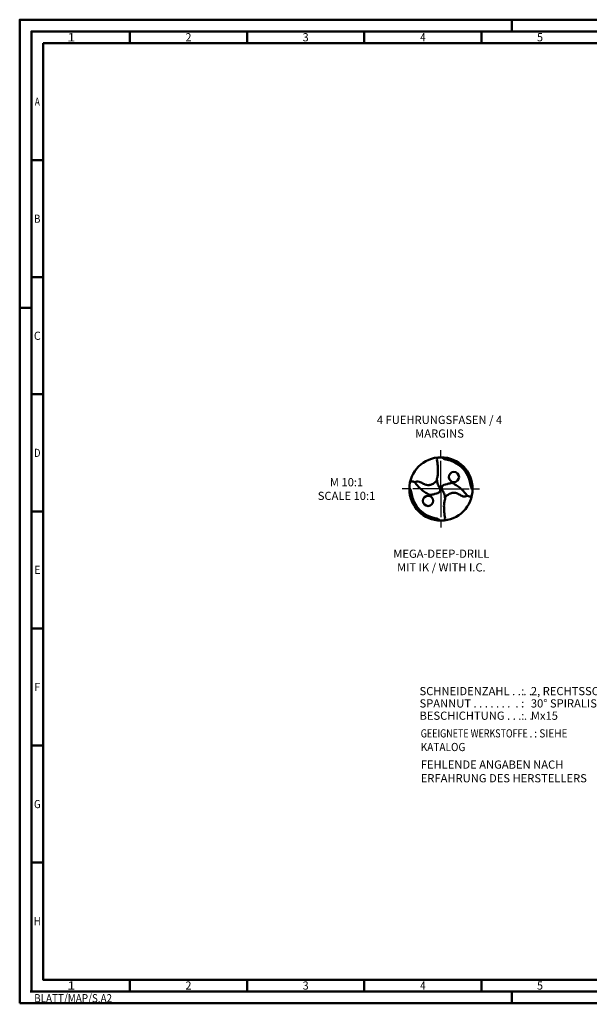
# Model space of a CAD drawing. Units: millimetres. Extents: x 0 to 594, y -1 to 420.
# Drawn here: x 0 to 243, y -1 to 420 of the extents above; entities that cross this region are included whole.
import ezdxf
from ezdxf.enums import TextEntityAlignment as Align

# ---------------------------------------------------------------- set-up
doc = ezdxf.new("R2010")
doc.units = ezdxf.units.MM
doc.linetypes.add('AM_ISO08W050', pattern=[18, 12, -1.5, 3, -1.5])
doc.layers.get('0').update_dxf_attribs({"lineweight": 50})
for name, color, linetype, lineweight in [('AM_0', 7, 'Continuous', 50), ('AM_6', 2, 'Continuous', 35), ('AM_7', 4, 'AM_ISO08W050', 25), ('AM_BOR', 7, 'Continuous', 50)]:
    doc.layers.add(name, color=color, linetype=linetype, lineweight=lineweight)
doc.styles.get("Standard").update_dxf_attribs({"font": 'ISOCP.SHX'})

# ---------------------------------------------------------------- blocks, each defined once
blk = doc.blocks.new('*U7')
at = {"color": 0, "linetype": 'ByBlock'}
for p, q in [((-0.53, 0), (0.53, 0)), ((0, -0.53), (0, 0.53))]:
    blk.add_line(p, q, dxfattribs=at)
at = {"color": 0, "linetype": 'ByBlock', "width": 0.883178}
blk.add_text('BLATT/MAP/S.A2', height=3.5, dxfattribs=at).set_placement((1.17, -1.17), align=Align.TOP_LEFT)
blk = doc.blocks.new('A2')
at = {"layer": 'AM_BOR', "color": 1}
for p, q in [((210, 415), (210, 420)), ((47, 410), (47, 415)), ((97, 410), (97, 415)), ((147, 410), (147, 415)), ((197, 410), (197, 415)), ((10, 360), (5, 360)), ((10, 310), (5, 310)), ((0, 297), (5, 297)), ((10, 260), (5, 260)), ((10, 210), (5, 210)), ((10, 160), (5, 160)), ((10, 110), (5, 110)), ((10, 60), (5, 60)), ((47, 10), (47, 5)), ((97, 10), (97, 5)), ((147, 10), (147, 5)), ((197, 10), (197, 5)), ((210, 5), (210, 0))]:
    blk.add_line(p, q, dxfattribs=at)
for points in [[(0, 0), (594, 0), (594, 420), (0, 420)], [(10, 410), (10, 10), (584, 10), (584, 410)]]:
    blk.add_lwpolyline(points, close=True, dxfattribs=at)
at = {"layer": 'AM_BOR', "color": 7}
blk.add_lwpolyline([(5, 5), (589, 5), (589, 415), (5, 415)], close=True, dxfattribs=at)
at = {"layer": 'AM_BOR', "color": 1}
blk.add_blockref('*U7', (5, 5), dxfattribs=at)
at = {"layer": 'AM_BOR', "color": 2}
for s, width, p in [('1', 1.35, (22, 412.5)), ('2', 0.964286, (72, 412.5)), ('3', 0.964286, (122, 412.5)), ('4', 0.84375, (172, 412.5)), ('5', 0.964286, (222, 412.5)), ('A', 0.75, (7.5, 385)), ('B', 0.84375, (7.5, 335)), ('C', 0.964286, (7.5, 285)), ('D', 0.84375, (7.5, 235)), ('E', 0.964286, (7.5, 185)), ('F', 0.964286, (7.5, 135)), ('G', 0.84375, (7.5, 85)), ('H', 0.84375, (7.5, 35)), ('1', 1.35, (22, 7.5)), ('2', 0.964286, (72, 7.5)), ('3', 0.964286, (122, 7.5)), ('4', 0.84375, (172, 7.5)), ('5', 0.964286, (222, 7.5))]:
    blk.add_text(s, height=3.5, dxfattribs=dict(at, width=width)).set_placement(p, align=Align.MIDDLE_CENTER)
blk = doc.blocks.new('InfoBlock_DE_Standard')
at = {"layer": 'AM_6'}
for s, p in [('SCHNEIDENZAHL . . . .', (5.88, 17.49)), (':', (49.28, 17.49)), ('SPANNUT . . . . . . .  . .', (5.88, 12.24)), (':', (49.28, 12.24)), ('BESCHICHTUNG . . . . .', (5.88, 6.99)), (':', (49.28, 6.99))]:
    blk.add_text(s, height=3.5, dxfattribs=at).set_placement(p)
for tag, p in [('NUMBER_CUT', (53.39, 17.49)), ('FLUTES', (53.39, 12.24)), ('COATING', (53.39, 6.99))]:
    blk.add_attdef(tag, p, '', height=3.5, dxfattribs=at)

msp = doc.modelspace()

# ---------------------------------------------------------------- linework, layer by layer
at = {"layer": 'AM_0'}
for p, q in [((178.018, 232.112), (178.307, 233.003)), ((179.195, 219.958), (180.277, 219.2)), ((181.455, 207.046), (181.165, 206.155))]:
    msp.add_line(p, q, dxfattribs=at)
for centre, radius in [((179.736, 219.579), 13.5), ((185.272, 224.687), 2.173), ((174.201, 214.471), 2.173)]:
    msp.add_circle(centre, radius, dxfattribs=at)
for start, end in [(8.13794, 80.69305), (188.13794, 260.69305)]:
    msp.add_arc((179.736, 219.579), 12.756, start, end, dxfattribs=at)
for points, knots in [([(178.018, 232.112), (178.127, 231.229), (178.347, 229.457), (178.49, 227.111), (178.425, 225.356), (178.123, 224.464), (178.047, 224.105), (178.026, 224.008)], [0, 0, 0, 0, 2.6670595, 5.354576, 7.0659817, 7.8691895, 8.1676662, 8.1676662, 8.1676662, 8.1676662]), ([(180.232, 233.07), (180.299, 232.999), (180.474, 232.813), (180.777, 232.513), (181.258, 232.297), (181.609, 232.213), (181.799, 232.168)], [0, 0, 0, 0, 0.2920922, 0.7682723, 1.2632336, 1.8505635, 1.8505635, 1.8505635, 1.8505635]), ([(168.54, 222.488), (168.473, 222.51), (168.258, 222.58), (167.933, 222.728), (167.357, 222.802), (166.939, 222.853), (166.649, 222.889)], [0, 0, 0, 0, 0.2111014, 0.6781984, 1.0626573, 1.9431236, 1.9431236, 1.9431236, 1.9431236]), ([(178.026, 224.008), (178.023, 223.959), (178.012, 223.789), (178.03, 223.308), (178.087, 222.485), (178.386, 221.539), (178.824, 220.687), (179.181, 220.017), (179.439, 219.392), (179.421, 218.803), (179.171, 218.313), (178.784, 217.994), (178.109, 217.743), (177.055, 217.467), (176.003, 217.169), (175.228, 217.012), (174.751, 217.028), (173.807, 217.612), (172.418, 218.424), (170.952, 219.699), (169.668, 221.018), (168.948, 221.957), (168.54, 222.488)], [0, 0, 0, 0, 0.146234, 0.5098371, 1.4445707, 2.6107266, 3.4529465, 4.316564, 4.8963206, 5.4545842, 6.0249669, 6.4919976, 6.9252211, 8.1712432, 9.7669454, 10.2012331, 10.5407524, 11.1694196, 13.4446459, 15.4174624, 16.9575476, 18.9635826, 18.9635826, 18.9635826, 18.9635826]), ([(168.54, 222.488), (168.623, 222.522), (168.887, 222.633), (169.308, 222.741), (169.738, 222.825), (170.139, 222.867), (170.843, 222.46), (171.991, 222.026), (173.28, 221.187), (174.721, 221.194), (176.122, 221.538), (177.192, 222.322), (177.845, 222.995), (177.993, 223.297), (178.03, 223.376)], [0, 0, 0, 0, 0.5901388, 1.8877563, 2.8464291, 3.5043657, 4.4771504, 8.0163298, 11.7728058, 14.2293027, 17.2860888, 21.1642078, 22.8112144, 23.3816879, 23.3816879, 23.3816879, 23.3816879]), ([(166.25, 220.189), (166.323, 220.069), (166.472, 219.823), (166.692, 219.377), (166.927, 218.694), (167.038, 218.132), (167.108, 217.773)], [0, 0, 0, 0, 0.420336, 0.8650955, 1.4877415, 2.5817885, 2.5817885, 2.5817885, 2.5817885]), ([(181.447, 215.151), (181.45, 215.199), (181.461, 215.369), (181.442, 215.851), (181.386, 216.673), (181.087, 217.619), (180.649, 218.471), (180.292, 219.142), (180.034, 219.766), (180.052, 220.355), (180.302, 220.845), (180.689, 221.164), (181.364, 221.416), (182.418, 221.691), (183.47, 221.989), (184.245, 222.146), (184.722, 222.131), (185.666, 221.546), (187.055, 220.735), (188.521, 219.459), (189.805, 218.14), (190.525, 217.201), (190.933, 216.67)], [0, 0, 0, 0, 0.146234, 0.5098371, 1.4445707, 2.6107266, 3.4529465, 4.316564, 4.8963206, 5.4545842, 6.0249669, 6.4919976, 6.9252211, 8.1712432, 9.7669454, 10.2012331, 10.5407524, 11.1694196, 13.4446459, 15.4174624, 16.9575476, 18.9635826, 18.9635826, 18.9635826, 18.9635826]), ([(193.223, 218.969), (193.15, 219.089), (193.001, 219.336), (192.781, 219.781), (192.546, 220.465), (192.435, 221.027), (192.365, 221.385)], [0, 0, 0, 0, 0.420336, 0.8650955, 1.4877415, 2.5817885, 2.5817885, 2.5817885, 2.5817885]), ([(181.455, 207.046), (181.346, 207.929), (181.126, 209.702), (180.983, 212.047), (181.047, 213.802), (181.35, 214.694), (181.426, 215.053), (181.447, 215.151)], [0, 0, 0, 0, 2.6670595, 5.354576, 7.0659817, 7.8691895, 8.1676662, 8.1676662, 8.1676662, 8.1676662]), ([(190.933, 216.67), (190.85, 216.636), (190.586, 216.526), (190.165, 216.417), (189.735, 216.333), (189.334, 216.291), (188.63, 216.699), (187.482, 217.132), (186.193, 217.971), (184.752, 217.965), (183.35, 217.621), (182.281, 216.836), (181.628, 216.163), (181.48, 215.861), (181.443, 215.783)], [0, 0, 0, 0, 0.5901388, 1.8877563, 2.8464291, 3.5043657, 4.4771504, 8.0163298, 11.7728058, 14.2293027, 17.2860888, 21.1642078, 22.8112144, 23.3816879, 23.3816879, 23.3816879, 23.3816879]), ([(190.933, 216.67), (191, 216.649), (191.214, 216.579), (191.54, 216.43), (192.116, 216.356), (192.534, 216.305), (192.824, 216.269)], [0, 0, 0, 0, 0.2111014, 0.6781984, 1.0626573, 1.9431236, 1.9431236, 1.9431236, 1.9431236]), ([(179.24, 206.088), (179.174, 206.159), (178.999, 206.345), (178.696, 206.645), (178.215, 206.861), (177.864, 206.945), (177.673, 206.991)], [0, 0, 0, 0, 0.2920922, 0.7682723, 1.2632336, 1.8505635, 1.8505635, 1.8505635, 1.8505635])]:
    msp.add_open_spline(points, degree=3, knots=knots, dxfattribs=at)
at = {"layer": 'AM_7'}
for q in [(179.736, 237.389), (161.927, 219.579), (197.546, 219.579), (179.736, 201.77)]:
    msp.add_line((179.736, 219.579), q, dxfattribs=at)

# ---------------------------------------------------------------- block references
msp.add_blockref('A2', (0, 0))
at = {"layer": 'AM_0'}
msp.add_blockref('InfoBlock_DE_Standard', (164.69, 114.004), dxfattribs=at).add_auto_attribs({'NUMBER_CUT': '2, RECHTSSCHNEIDEND', 'FLUTES': '30° SPIRALISIERT AM %%c2.7', 'COATING': 'Mx15'})

# ---------------------------------------------------------------- texts
at = {"layer": 'AM_6', "char_height": 3.5}
for s, insert, width, attachment_point in [('4 FUEHRUNGSFASEN / 4 MARGINS ', (179.111, 250.835), 70.02931, 2), ('M 10:1\\P SCALE 10:1', (139.436, 219.097), 27.49728, 5), ('MEGA-DEEP-DRILL\\PMIT IK / WITH I.C. ', (179.892, 193.668), 45.34468, 2), ('{\\W0.8;GEEIGNETE WERKSTOFFE . \\W0.9;: SIEHE KATALOG}\\P{\\H0.2857x;\\P}FEHLENDE ANGABEN NACH ERFAHRUNG DES HERSTELLERS', (171.093, 116.948), 78.20497, 1)]:
    msp.add_mtext(s, dxfattribs=dict(at, insert=insert, width=width, attachment_point=attachment_point))

doc.saveas('drawing.dxf')
